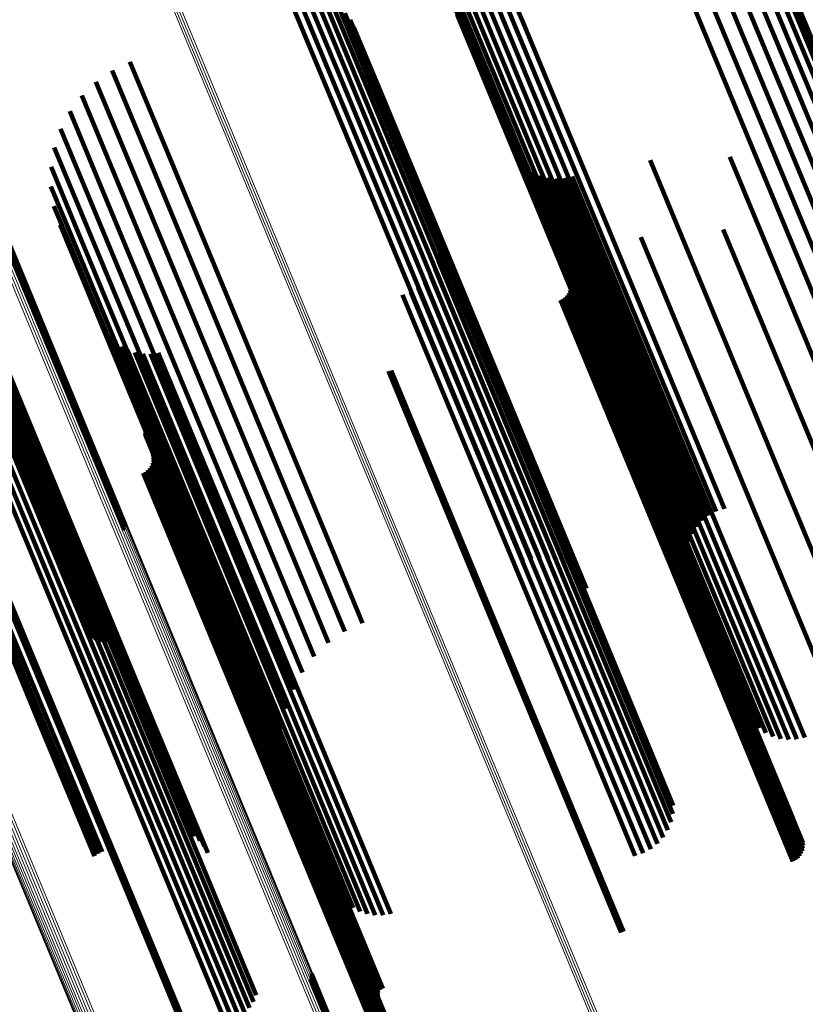
# Model space of a CAD drawing. Units: metres. Extents: x -0.258 to 0.044, y 0.773 to 1.385.
# Drawn here: x -0.156 to -0.131, y 1.177 to 1.209 of the extents above; entities that cross this region are included whole.
import ezdxf

# ---------------------------------------------------------------- set-up
doc = ezdxf.new("R2010")
doc.units = ezdxf.units.M
doc.linetypes.add('AUSGEZOGEN', pattern=[0])
doc.linetypes.add('VERDECKT2_S2', pattern=[0.036, 0.02, -0.016])
doc.layers.add('Standard', color=7, linetype='AUSGEZOGEN', lineweight=13)

msp = doc.modelspace()

# ---------------------------------------------------------------- linework, layer by layer
at = {"layer": 'Standard', "color": 253, "linetype": 'VERDECKT2_S2', "lineweight": 140, "transparency": 33554687}
for p, q in [((-0.141404, 1.211314), (-0.140391, 1.208868)), ((-0.141154, 1.211446), (-0.140135, 1.208986)), ((-0.140885, 1.211534), (-0.139871, 1.209086)), ((-0.141628, 1.21114), (-0.140631, 1.208735)), ((-0.134187, 1.210971), (-0.128729, 1.197794)), ((-0.133645, 1.211092), (-0.128191, 1.197924)), ((-0.13313, 1.211165), (-0.127681, 1.198011)), ((-0.132653, 1.211188), (-0.127211, 1.198051)), ((-0.132226, 1.211162), (-0.126792, 1.198044)), ((-0.131861, 1.211086), (-0.126436, 1.197989)), ((-0.131565, 1.210962), (-0.126149, 1.197889)), ((-0.141969, 1.210691), (-0.141036, 1.20844)), ((-0.141818, 1.21093), (-0.140849, 1.208591)), ((-0.134743, 1.210805), (-0.129282, 1.197622)), ((-0.131346, 1.210794), (-0.125941, 1.197745)), ((-0.142076, 1.210429), (-0.141189, 1.208286)), ((-0.131178, 1.210511), (-0.125815, 1.197561)), ((-0.142137, 1.210152), (-0.141301, 1.208136)), ((-0.147518, 1.209805), (-0.146292, 1.206847)), ((-0.147249, 1.209883), (-0.14603, 1.206942)), ((-0.14697, 1.209914), (-0.145769, 1.207015)), ((-0.146691, 1.209897), (-0.145517, 1.207065)), ((-0.146418, 1.209832), (-0.145282, 1.207089)), ((-0.146161, 1.209722), (-0.145069, 1.207087)), ((-0.142148, 1.209869), (-0.141371, 1.207992)), ((-0.145926, 1.209569), (-0.144886, 1.207059)), ((-0.145721, 1.209378), (-0.144738, 1.207006)), ((-0.142111, 1.209588), (-0.141395, 1.207859)), ((-0.142026, 1.209318), (-0.141373, 1.207742)), ((-0.145551, 1.209155), (-0.144629, 1.20693)), ((-0.139871, 1.209086), (-0.134394, 1.195864)), ((-0.145422, 1.208907), (-0.144563, 1.206833)), ((-0.140631, 1.208735), (-0.135156, 1.195517)), ((-0.140391, 1.208868), (-0.134915, 1.195647)), ((-0.140135, 1.208986), (-0.134658, 1.195764)), ((-0.141036, 1.20844), (-0.135566, 1.195234)), ((-0.140849, 1.208591), (-0.135376, 1.195378)), ((-0.141301, 1.208136), (-0.135839, 1.194948)), ((-0.141189, 1.208286), (-0.135722, 1.195089)), ((-0.152794, 1.20777), (-0.151538, 1.204737)), ((-0.141395, 1.207859), (-0.135942, 1.194694)), ((-0.141373, 1.207742), (-0.135924, 1.194589)), ((-0.141371, 1.207992), (-0.135913, 1.194815)), ((-0.15338, 1.207489), (-0.152132, 1.204475)), ((-0.153914, 1.207117), (-0.152697, 1.204179)), ((-0.145517, 1.207065), (-0.140029, 1.193813)), ((-0.145282, 1.207089), (-0.139796, 1.193844)), ((-0.145069, 1.207087), (-0.139587, 1.193851)), ((-0.144886, 1.207059), (-0.139408, 1.193833)), ((-0.146292, 1.206847), (-0.140799, 1.193586)), ((-0.14603, 1.206942), (-0.140538, 1.193682)), ((-0.145769, 1.207015), (-0.140278, 1.193758)), ((-0.144738, 1.207006), (-0.139264, 1.193791)), ((-0.144629, 1.20693), (-0.13916, 1.193726)), ((-0.144563, 1.206833), (-0.139098, 1.19364)), ((-0.154383, 1.206666), (-0.153219, 1.203856)), ((-0.154773, 1.206146), (-0.153684, 1.203515)), ((-0.155077, 1.205571), (-0.15408, 1.203165)), ((-0.155284, 1.204954), (-0.154398, 1.202814)), ((-0.158073, 1.204643), (-0.152984, 1.192356)), ((-0.158032, 1.204693), (-0.152958, 1.192444)), ((-0.158003, 1.20474), (-0.152948, 1.192535)), ((-0.152132, 1.204475), (-0.146637, 1.191209)), ((-0.151538, 1.204737), (-0.146042, 1.19147)), ((-0.14009, 1.204701), (-0.135199, 1.192895)), ((-0.139932, 1.204488), (-0.135104, 1.192832)), ((-0.135675, 1.204531), (-0.131231, 1.193802)), ((-0.133057, 1.204642), (-0.12883, 1.194438)), ((-0.155392, 1.204313), (-0.154629, 1.202471)), ((-0.152697, 1.204179), (-0.147205, 1.190919)), ((-0.139742, 1.204303), (-0.134972, 1.192789)), ((-0.139524, 1.204151), (-0.134809, 1.192768)), ((-0.153219, 1.203856), (-0.147731, 1.190606)), ((-0.139284, 1.204037), (-0.134617, 1.192768)), ((-0.13903, 1.203963), (-0.134402, 1.192791)), ((-0.138766, 1.203931), (-0.13417, 1.192835)), ((-0.138501, 1.203942), (-0.133927, 1.1929)), ((-0.138241, 1.203997), (-0.133679, 1.192983)), ((-0.155396, 1.203662), (-0.154767, 1.202145)), ((-0.153684, 1.203515), (-0.148201, 1.19028)), ((-0.15408, 1.203165), (-0.148605, 1.189947)), ((-0.159801, 1.20283), (-0.154246, 1.189419)), ((-0.159772, 1.202878), (-0.154216, 1.189464)), ((-0.159729, 1.202929), (-0.154172, 1.189512)), ((-0.155296, 1.203019), (-0.15481, 1.201844)), ((-0.159814, 1.202784), (-0.154261, 1.189377)), ((-0.159813, 1.202743), (-0.154261, 1.18934)), ((-0.159796, 1.202707), (-0.154246, 1.189308)), ((-0.159765, 1.202679), (-0.154217, 1.189284)), ((-0.15972, 1.202658), (-0.154173, 1.189267)), ((-0.159662, 1.202646), (-0.154117, 1.189258)), ((-0.159594, 1.202642), (-0.15405, 1.189257)), ((-0.159517, 1.202647), (-0.153974, 1.189265)), ((-0.159434, 1.202661), (-0.153892, 1.189281)), ((-0.159347, 1.202683), (-0.153805, 1.189304)), ((-0.159258, 1.202713), (-0.153717, 1.189334)), ((-0.159172, 1.202749), (-0.15363, 1.189371)), ((-0.159089, 1.202791), (-0.153547, 1.189412)), ((-0.154398, 1.202814), (-0.148931, 1.189616)), ((-0.155096, 1.202401), (-0.154755, 1.201576)), ((-0.154629, 1.202471), (-0.149172, 1.189297)), ((-0.133272, 1.202253), (-0.129559, 1.19329)), ((-0.154767, 1.202145), (-0.149321, 1.188996)), ((-0.135985, 1.202003), (-0.132077, 1.192569)), ((-0.15481, 1.201844), (-0.149374, 1.188722)), ((-0.154755, 1.201576), (-0.149331, 1.188482)), ((-0.14257, 1.201767), (-0.138105, 1.190989)), ((-0.14264, 1.201209), (-0.138294, 1.190716)), ((-0.142581, 1.201485), (-0.138178, 1.190857)), ((-0.138625, 1.201327), (-0.134624, 1.191667)), ((-0.142747, 1.200948), (-0.138449, 1.190572)), ((-0.142896, 1.200709), (-0.138638, 1.190428)), ((-0.143307, 1.200325), (-0.139096, 1.19016)), ((-0.143085, 1.200499), (-0.138856, 1.19029)), ((-0.13832, 1.200258), (-0.134586, 1.191243)), ((-0.138308, 1.200539), (-0.134512, 1.191375)), ((-0.1383, 1.200351), (-0.134547, 1.19129)), ((-0.138295, 1.200445), (-0.134522, 1.191335)), ((-0.159015, 1.199979), (-0.153584, 1.186869)), ((-0.158793, 1.200044), (-0.153364, 1.186936)), ((-0.158579, 1.200088), (-0.153151, 1.186984)), ((-0.158196, 1.20011), (-0.152774, 1.187019)), ((-0.15804, 1.200088), (-0.152621, 1.187005)), ((-0.157913, 1.200044), (-0.152498, 1.186971)), ((-0.15782, 1.19998), (-0.152409, 1.186916)), ((-0.143823, 1.200103), (-0.139615, 1.189942)), ((-0.143556, 1.200191), (-0.139352, 1.190043)), ((-0.138631, 1.199919), (-0.134944, 1.191018)), ((-0.138547, 1.199963), (-0.134858, 1.191056)), ((-0.138471, 1.20002), (-0.134776, 1.1911)), ((-0.138407, 1.20009), (-0.134703, 1.191146)), ((-0.138356, 1.20017), (-0.134639, 1.191195)), ((-0.159236, 1.199897), (-0.153805, 1.186786)), ((-0.157764, 1.199897), (-0.152357, 1.186844)), ((-0.161197, 1.199071), (-0.155767, 1.185961)), ((-0.161066, 1.199135), (-0.155635, 1.186025)), ((-0.160931, 1.199195), (-0.1555, 1.186084)), ((-0.153637, 1.19893), (-0.148782, 1.187209)), ((-0.153487, 1.198723), (-0.148692, 1.187148)), ((-0.153306, 1.198542), (-0.148569, 1.187105)), ((-0.153099, 1.198392), (-0.148415, 1.187082)), ((-0.152872, 1.198275), (-0.148234, 1.187079)), ((-0.152629, 1.198196), (-0.148031, 1.187097)), ((-0.152376, 1.198155), (-0.147811, 1.187134)), ((-0.152121, 1.198155), (-0.147579, 1.187191)), ((-0.151868, 1.198194), (-0.147341, 1.187266)), ((-0.144288, 1.197583), (-0.140599, 1.188678)), ((-0.144204, 1.19761), (-0.140517, 1.188709)), ((-0.152193, 1.195708), (-0.148192, 1.186048)), ((-0.15216, 1.195726), (-0.148157, 1.186064)), ((-0.152124, 1.195738), (-0.148122, 1.186077)), ((-0.134658, 1.195764), (-0.1335, 1.192969)), ((-0.134394, 1.195864), (-0.133231, 1.193056)), ((-0.156293, 1.195518), (-0.151955, 1.185044)), ((-0.152292, 1.195516), (-0.148324, 1.185937)), ((-0.15229, 1.195554), (-0.148314, 1.185955)), ((-0.152287, 1.195479), (-0.148328, 1.185921)), ((-0.152282, 1.19559), (-0.148299, 1.185974)), ((-0.152275, 1.195443), (-0.148326, 1.185907)), ((-0.152223, 1.195685), (-0.148224, 1.186031)), ((-0.135376, 1.195378), (-0.134164, 1.192453)), ((-0.135156, 1.195517), (-0.133974, 1.192662)), ((-0.134915, 1.195647), (-0.13375, 1.192836)), ((-0.15651, 1.1951), (-0.152245, 1.184803)), ((-0.156383, 1.1953), (-0.152086, 1.184924)), ((-0.135722, 1.195089), (-0.134422, 1.191951)), ((-0.135566, 1.195234), (-0.134315, 1.192213)), ((-0.156857, 1.19478), (-0.152631, 1.184579)), ((-0.15667, 1.194925), (-0.152429, 1.184687)), ((-0.152039, 1.194852), (-0.148243, 1.185688)), ((-0.152027, 1.194758), (-0.148253, 1.185647)), ((-0.135913, 1.194815), (-0.134495, 1.191391)), ((-0.135839, 1.194948), (-0.134483, 1.191674)), ((-0.157292, 1.194599), (-0.153067, 1.184398)), ((-0.157066, 1.19467), (-0.152846, 1.184481)), ((-0.152139, 1.194403), (-0.148434, 1.185459)), ((-0.152088, 1.194483), (-0.14837, 1.185507)), ((-0.152052, 1.19457), (-0.148318, 1.185555)), ((-0.152031, 1.194663), (-0.148278, 1.185603)), ((-0.135942, 1.194694), (-0.134457, 1.191111)), ((-0.135924, 1.194589), (-0.134372, 1.190841)), ((-0.152362, 1.194231), (-0.148675, 1.18533)), ((-0.152278, 1.194275), (-0.148589, 1.185369)), ((-0.152203, 1.194333), (-0.148508, 1.185412)), ((-0.140278, 1.193758), (-0.139317, 1.191436)), ((-0.140029, 1.193813), (-0.139037, 1.191419)), ((-0.139796, 1.193844), (-0.138764, 1.191354)), ((-0.139587, 1.193851), (-0.138507, 1.191244)), ((-0.139408, 1.193833), (-0.138272, 1.191091)), ((-0.139264, 1.193791), (-0.138067, 1.190901)), ((-0.131231, 1.193802), (-0.128022, 1.186053)), ((-0.140799, 1.193586), (-0.139864, 1.191328)), ((-0.140538, 1.193682), (-0.139595, 1.191406)), ((-0.13916, 1.193726), (-0.137897, 1.190678)), ((-0.139098, 1.19364), (-0.137768, 1.190429)), ((-0.135199, 1.192895), (-0.132436, 1.186224)), ((-0.135104, 1.192832), (-0.132278, 1.18601)), ((-0.134972, 1.192789), (-0.132088, 1.185826)), ((-0.134402, 1.192791), (-0.131376, 1.185485)), ((-0.13417, 1.192835), (-0.131112, 1.185453)), ((-0.133927, 1.1929), (-0.130847, 1.185465)), ((-0.133679, 1.192983), (-0.130587, 1.185519)), ((-0.134809, 1.192768), (-0.13187, 1.185674)), ((-0.134617, 1.192768), (-0.131631, 1.185559)), ((-0.132077, 1.192569), (-0.128332, 1.183526)), ((-0.1577, 1.192032), (-0.15401, 1.183124)), ((-0.157648, 1.192045), (-0.15396, 1.183142)), ((-0.157597, 1.192063), (-0.15391, 1.183161)), ((-0.134624, 1.191667), (-0.130971, 1.182849)), ((-0.146637, 1.191209), (-0.145727, 1.189011)), ((-0.146042, 1.19147), (-0.14514, 1.189293)), ((-0.134639, 1.191195), (-0.130703, 1.181693)), ((-0.134586, 1.191243), (-0.130666, 1.18178)), ((-0.134547, 1.19129), (-0.130646, 1.181873)), ((-0.134522, 1.191335), (-0.130642, 1.181968)), ((-0.134512, 1.191375), (-0.130654, 1.182062)), ((-0.147205, 1.190919), (-0.146261, 1.18864)), ((-0.138178, 1.190857), (-0.134927, 1.183008)), ((-0.138105, 1.190989), (-0.134916, 1.18329)), ((-0.134944, 1.191018), (-0.130977, 1.181441)), ((-0.134858, 1.191056), (-0.130893, 1.181485)), ((-0.134776, 1.1911), (-0.130818, 1.181543)), ((-0.134703, 1.191146), (-0.130754, 1.181613)), ((-0.147731, 1.190606), (-0.146729, 1.188188)), ((-0.138449, 1.190572), (-0.135093, 1.18247)), ((-0.138294, 1.190716), (-0.134987, 1.182732)), ((-0.148201, 1.19028), (-0.14712, 1.187668)), ((-0.138856, 1.19029), (-0.135431, 1.182021)), ((-0.138638, 1.190428), (-0.135243, 1.182231)), ((-0.148605, 1.189947), (-0.147423, 1.187093)), ((-0.139615, 1.189942), (-0.13617, 1.181625)), ((-0.139352, 1.190043), (-0.135902, 1.181714)), ((-0.139096, 1.19016), (-0.135653, 1.181847)), ((-0.148931, 1.189616), (-0.147631, 1.186477)), ((-0.154261, 1.189377), (-0.154261, 1.189377)), ((-0.154261, 1.18934), (-0.154133, 1.18903)), ((-0.154246, 1.189419), (-0.154246, 1.189419)), ((-0.154246, 1.189308), (-0.154095, 1.188944)), ((-0.154217, 1.189284), (-0.154043, 1.188865)), ((-0.154216, 1.189464), (-0.154216, 1.189464)), ((-0.154173, 1.189267), (-0.153978, 1.188797)), ((-0.154172, 1.189512), (-0.154172, 1.189512)), ((-0.154117, 1.189258), (-0.153903, 1.18874)), ((-0.15405, 1.189257), (-0.153818, 1.188698)), ((-0.153974, 1.189265), (-0.153728, 1.188671)), ((-0.153892, 1.189281), (-0.153634, 1.18866)), ((-0.153805, 1.189304), (-0.15354, 1.188665)), ((-0.153717, 1.189334), (-0.153449, 1.188687)), ((-0.15363, 1.189371), (-0.153362, 1.188723)), ((-0.153547, 1.189412), (-0.153283, 1.188775)), ((-0.149172, 1.189297), (-0.147738, 1.185835)), ((-0.149321, 1.188996), (-0.147742, 1.185185)), ((-0.149374, 1.188722), (-0.147643, 1.184542)), ((-0.140599, 1.188678), (-0.136634, 1.179106)), ((-0.140517, 1.188709), (-0.136551, 1.179133)), ((-0.149331, 1.188482), (-0.147443, 1.183923)), ((-0.147341, 1.187266), (-0.144214, 1.179717)), ((-0.153151, 1.186984), (-0.151314, 1.182549)), ((-0.152774, 1.187019), (-0.150864, 1.182407)), ((-0.152621, 1.187005), (-0.150664, 1.18228)), ((-0.152498, 1.186971), (-0.150489, 1.18212)), ((-0.148782, 1.187209), (-0.145983, 1.180453)), ((-0.148692, 1.187148), (-0.145833, 1.180246)), ((-0.148569, 1.187105), (-0.145652, 1.180065)), ((-0.148415, 1.187082), (-0.145446, 1.179914)), ((-0.148234, 1.187079), (-0.145218, 1.179798)), ((-0.148031, 1.187097), (-0.144975, 1.179718)), ((-0.147811, 1.187134), (-0.144723, 1.179678)), ((-0.147579, 1.187191), (-0.144467, 1.179677)), ((-0.153805, 1.186786), (-0.152013, 1.182457)), ((-0.153584, 1.186869), (-0.151786, 1.182529)), ((-0.153364, 1.186936), (-0.151551, 1.18256)), ((-0.152409, 1.186916), (-0.150345, 1.181931)), ((-0.152357, 1.186844), (-0.150235, 1.181721)), ((-0.155635, 1.186025), (-0.153841, 1.181691)), ((-0.1555, 1.186084), (-0.153708, 1.181755)), ((-0.148299, 1.185974), (-0.144628, 1.177113)), ((-0.148224, 1.186031), (-0.144569, 1.177208)), ((-0.148192, 1.186048), (-0.144539, 1.177231)), ((-0.148157, 1.186064), (-0.144506, 1.177249)), ((-0.148122, 1.186077), (-0.14447, 1.17726)), ((-0.155767, 1.185961), (-0.153966, 1.181614)), ((-0.148328, 1.185921), (-0.144633, 1.177001)), ((-0.148326, 1.185907), (-0.144622, 1.176965)), ((-0.148324, 1.185937), (-0.144638, 1.177038)), ((-0.148314, 1.185955), (-0.144636, 1.177076)), ((-0.148253, 1.185647), (-0.144373, 1.17628)), ((-0.148243, 1.185688), (-0.144386, 1.176374)), ((-0.148675, 1.18533), (-0.144709, 1.175754)), ((-0.148589, 1.185369), (-0.144625, 1.175797)), ((-0.148508, 1.185412), (-0.144549, 1.175855)), ((-0.148434, 1.185459), (-0.144485, 1.175925)), ((-0.14837, 1.185507), (-0.144434, 1.176005)), ((-0.148318, 1.185555), (-0.144398, 1.176093)), ((-0.148278, 1.185603), (-0.144377, 1.176185)), ((-0.151955, 1.185044), (-0.14864, 1.177041)), ((-0.152429, 1.184687), (-0.149016, 1.176447)), ((-0.152245, 1.184803), (-0.148857, 1.176622)), ((-0.152086, 1.184924), (-0.14873, 1.176822)), ((-0.153067, 1.184398), (-0.149638, 1.176121)), ((-0.152846, 1.184481), (-0.149413, 1.176193)), ((-0.152631, 1.184579), (-0.149203, 1.176303)), ((-0.15401, 1.183124), (-0.150046, 1.173554)), ((-0.15396, 1.183142), (-0.149994, 1.173567)), ((-0.15391, 1.183161), (-0.149943, 1.173585)), ((-0.146861, 1.177574), (-0.146825, 1.177487)), ((-0.146835, 1.177662), (-0.146781, 1.17753)), ((-0.146825, 1.177753), (-0.146749, 1.177571)), ((-0.146749, 1.177571), (-0.141066, 1.16385)), ((-0.146825, 1.177487), (-0.141144, 1.163773)), ((-0.146781, 1.17753), (-0.141099, 1.163813))]:
    msp.add_line(p, q, dxfattribs=at)
at = {"layer": 'Standard', "color": 7, "linetype": 'AUSGEZOGEN', "lineweight": 13, "transparency": 33554687}
for points in [[(-0.186718, 1.254402), (-0.181539, 1.2419), (-0.176212, 1.22904), (-0.170761, 1.215879), (-0.165209, 1.202475), (-0.15958, 1.188886), (-0.153898, 1.175169), (-0.148186, 1.161379), (-0.142467, 1.147571), (-0.136761, 1.133795), (-0.131089, 1.120101), (-0.125469, 1.106533), (-0.119918, 1.093133), (-0.114453, 1.079939), (-0.108987, 1.066744)], [(-0.186661, 1.25446), (-0.181481, 1.241955), (-0.176153, 1.229093), (-0.170701, 1.21593), (-0.165148, 1.202524), (-0.159518, 1.188933), (-0.153836, 1.175213), (-0.148123, 1.161421), (-0.142402, 1.147611), (-0.136695, 1.133833), (-0.131022, 1.120137), (-0.125401, 1.106566), (-0.11985, 1.093164), (-0.114383, 1.079967), (-0.108917, 1.06677)], [(-0.186593, 1.254513), (-0.181413, 1.242007), (-0.176085, 1.229143), (-0.170632, 1.215979), (-0.165078, 1.202571), (-0.159448, 1.188978), (-0.153764, 1.175256), (-0.148051, 1.161463), (-0.142329, 1.147651), (-0.136622, 1.133871), (-0.130948, 1.120173), (-0.125326, 1.106601), (-0.119774, 1.093197), (-0.114307, 1.079999), (-0.10884, 1.0668)], [(-0.186518, 1.25456), (-0.181337, 1.242053), (-0.176008, 1.229189), (-0.170555, 1.216023), (-0.165001, 1.202614), (-0.15937, 1.18902), (-0.153686, 1.175298), (-0.147972, 1.161503), (-0.14225, 1.14769), (-0.136542, 1.133909), (-0.130868, 1.12021), (-0.125246, 1.106637), (-0.119693, 1.093232), (-0.114226, 1.080033), (-0.108758, 1.066833)], [(-0.186436, 1.254601), (-0.181255, 1.242093), (-0.175926, 1.229228), (-0.170472, 1.216062), (-0.164918, 1.202653), (-0.159287, 1.189058), (-0.153603, 1.175335), (-0.147889, 1.16154), (-0.142167, 1.147727), (-0.136459, 1.133946), (-0.130784, 1.120246), (-0.125162, 1.106673), (-0.119609, 1.093267), (-0.114142, 1.080067), (-0.108674, 1.066867)], [(-0.18635, 1.254633), (-0.181169, 1.242125), (-0.17584, 1.229261), (-0.170387, 1.216095), (-0.164833, 1.202686), (-0.159202, 1.189091), (-0.153518, 1.175369), (-0.147804, 1.161574), (-0.142082, 1.14776), (-0.136374, 1.13398), (-0.130699, 1.12028), (-0.125077, 1.106707), (-0.119525, 1.093302), (-0.114057, 1.080102), (-0.10859, 1.066903)], [(-0.186817, 1.254164), (-0.181644, 1.241673), (-0.176322, 1.228826), (-0.170876, 1.215677), (-0.165329, 1.202287), (-0.159706, 1.188711), (-0.154029, 1.175006), (-0.148323, 1.16123), (-0.142609, 1.147435), (-0.136909, 1.133673), (-0.131242, 1.119992), (-0.125627, 1.106437), (-0.120082, 1.09305), (-0.114622, 1.079868), (-0.109162, 1.066686)], [(-0.186814, 1.254221), (-0.181639, 1.241727), (-0.176316, 1.228876), (-0.170868, 1.215725), (-0.16532, 1.20233), (-0.159695, 1.18875), (-0.154017, 1.175042), (-0.148309, 1.161262), (-0.142593, 1.147464), (-0.136891, 1.133698), (-0.131223, 1.120013), (-0.125607, 1.106454), (-0.12006, 1.093064), (-0.114598, 1.079878), (-0.109137, 1.066693)], [(-0.186806, 1.25411), (-0.181634, 1.241623), (-0.176314, 1.228779), (-0.17087, 1.215635), (-0.165324, 1.202248), (-0.159703, 1.188676), (-0.154028, 1.174975), (-0.148323, 1.161203), (-0.142611, 1.147412), (-0.136912, 1.133654), (-0.131247, 1.119977), (-0.125634, 1.106426), (-0.12009, 1.093043), (-0.114632, 1.079864), (-0.109173, 1.066686)], [(-0.186796, 1.254281), (-0.181619, 1.241784), (-0.176295, 1.22893), (-0.170846, 1.215775), (-0.165296, 1.202377), (-0.15967, 1.188794), (-0.15399, 1.175082), (-0.148281, 1.161298), (-0.142564, 1.147496), (-0.13686, 1.133727), (-0.13119, 1.120039), (-0.125573, 1.106477), (-0.120025, 1.093082), (-0.114562, 1.079893), (-0.109099, 1.066704)], [(-0.186781, 1.254062), (-0.18161, 1.241579), (-0.176292, 1.228739), (-0.170849, 1.215598), (-0.165305, 1.202215), (-0.159685, 1.188646), (-0.154012, 1.17495), (-0.148309, 1.161182), (-0.142598, 1.147395), (-0.136901, 1.13364), (-0.131237, 1.119967), (-0.125626, 1.10642), (-0.120084, 1.093041), (-0.114627, 1.079866), (-0.10917, 1.066692)], [(-0.186763, 1.254342), (-0.181586, 1.241842), (-0.17626, 1.228985), (-0.17081, 1.215827), (-0.165259, 1.202426), (-0.159631, 1.188839), (-0.15395, 1.175125), (-0.14824, 1.161338), (-0.142521, 1.147532), (-0.136816, 1.13376), (-0.131145, 1.120068), (-0.125526, 1.106503), (-0.119977, 1.093106), (-0.114513, 1.079914), (-0.109048, 1.066722)], [(-0.166762, 1.246676), (-0.161473, 1.233907), (-0.15606, 1.22084), (-0.150547, 1.207531), (-0.144958, 1.194038), (-0.139316, 1.180418), (-0.133645, 1.166726), (-0.127966, 1.153016), (-0.122301, 1.139338), (-0.116668, 1.125741), (-0.111088, 1.112269), (-0.105577, 1.098964), (-0.10015, 1.085863), (-0.094724, 1.072761)], [(-0.166694, 1.246713), (-0.161405, 1.233944), (-0.155992, 1.220876), (-0.150479, 1.207566), (-0.14489, 1.194073), (-0.139248, 1.180452), (-0.133576, 1.166759), (-0.127897, 1.153048), (-0.122231, 1.13937), (-0.116598, 1.125772), (-0.111018, 1.1123), (-0.105507, 1.098994), (-0.10008, 1.085892), (-0.094653, 1.07279)], [(-0.166623, 1.246745), (-0.161333, 1.233976), (-0.15592, 1.220907), (-0.150407, 1.207598), (-0.144818, 1.194104), (-0.139176, 1.180483), (-0.133504, 1.16679), (-0.127825, 1.153079), (-0.122159, 1.1394), (-0.116527, 1.125802), (-0.110946, 1.11233), (-0.105435, 1.099024), (-0.100008, 1.085922), (-0.094581, 1.07282)], [(-0.166549, 1.246771), (-0.16126, 1.234002), (-0.155847, 1.220934), (-0.150334, 1.207625), (-0.144745, 1.194131), (-0.139103, 1.180511), (-0.133432, 1.166818), (-0.127752, 1.153107), (-0.122087, 1.139429), (-0.116454, 1.125831), (-0.110874, 1.112359), (-0.105363, 1.099053), (-0.099936, 1.085952), (-0.094509, 1.07285)], [(-0.174798, 1.244193), (-0.169485, 1.231367), (-0.164048, 1.218241), (-0.15851, 1.204872), (-0.152896, 1.191318), (-0.147229, 1.177637), (-0.141533, 1.163884), (-0.135828, 1.150112), (-0.130137, 1.136373), (-0.12448, 1.122715), (-0.118875, 1.109183), (-0.113339, 1.095818), (-0.107888, 1.082658), (-0.102437, 1.069498)], [(-0.174711, 1.244217), (-0.169399, 1.231391), (-0.163962, 1.218266), (-0.158425, 1.204898), (-0.152811, 1.191346), (-0.147145, 1.177665), (-0.141448, 1.163913), (-0.135744, 1.150142), (-0.130053, 1.136404), (-0.124396, 1.122746), (-0.118792, 1.109215), (-0.113256, 1.095851), (-0.107805, 1.082692), (-0.102355, 1.069533)], [(-0.174626, 1.244231), (-0.169314, 1.231407), (-0.163878, 1.218283), (-0.158341, 1.204917), (-0.152728, 1.191366), (-0.147062, 1.177687), (-0.141366, 1.163936), (-0.135663, 1.150167), (-0.129973, 1.13643), (-0.124317, 1.122774), (-0.118712, 1.109244), (-0.113177, 1.095882), (-0.107727, 1.082724), (-0.102277, 1.069567)], [(-0.174544, 1.244236), (-0.169233, 1.231414), (-0.163798, 1.218292), (-0.158262, 1.204928), (-0.15265, 1.191379), (-0.146985, 1.177702), (-0.14129, 1.163953), (-0.135587, 1.150186), (-0.129898, 1.136451), (-0.124243, 1.122798), (-0.118639, 1.10927), (-0.113105, 1.095909), (-0.107656, 1.082754), (-0.102207, 1.069598)], [(-0.174468, 1.244231), (-0.169158, 1.231411), (-0.163724, 1.218292), (-0.15819, 1.20493), (-0.152578, 1.191384), (-0.146914, 1.17771), (-0.141221, 1.163964), (-0.135519, 1.150199), (-0.129831, 1.136467), (-0.124177, 1.122816), (-0.118574, 1.109291), (-0.113041, 1.095933), (-0.107593, 1.08278), (-0.102145, 1.069627)], [(-0.174401, 1.244216), (-0.169092, 1.2314), (-0.163659, 1.218283), (-0.158126, 1.204925), (-0.152516, 1.191381), (-0.146853, 1.17771), (-0.141161, 1.163967), (-0.13546, 1.150206), (-0.129773, 1.136477), (-0.12412, 1.122829), (-0.118519, 1.109307), (-0.112988, 1.095952), (-0.107541, 1.082802), (-0.102094, 1.069651)], [(-0.174343, 1.244193), (-0.169036, 1.231379), (-0.163604, 1.218266), (-0.158072, 1.204911), (-0.152464, 1.191371), (-0.146803, 1.177703), (-0.141111, 1.163964), (-0.135413, 1.150205), (-0.129727, 1.13648), (-0.124076, 1.122836), (-0.118476, 1.109317), (-0.112946, 1.095965), (-0.1075, 1.082818), (-0.102054, 1.069671)], [(-0.174298, 1.24416), (-0.168992, 1.23135), (-0.163561, 1.218241), (-0.158031, 1.204889), (-0.152424, 1.191353), (-0.146764, 1.177689), (-0.141075, 1.163953), (-0.135377, 1.150199), (-0.129694, 1.136477), (-0.124043, 1.122836), (-0.118445, 1.109321), (-0.112917, 1.095973), (-0.107472, 1.08283), (-0.102028, 1.069686)], [(-0.174265, 1.244121), (-0.16896, 1.231314), (-0.163532, 1.218208), (-0.158003, 1.20486), (-0.152398, 1.191328), (-0.146739, 1.177668), (-0.141051, 1.163936), (-0.135356, 1.150185), (-0.129674, 1.136467), (-0.124025, 1.122831), (-0.118428, 1.109319), (-0.112901, 1.095975), (-0.107458, 1.082836), (-0.102016, 1.069696)]]:
    msp.add_lwpolyline(points, dxfattribs=at)

doc.saveas('drawing.dxf')
